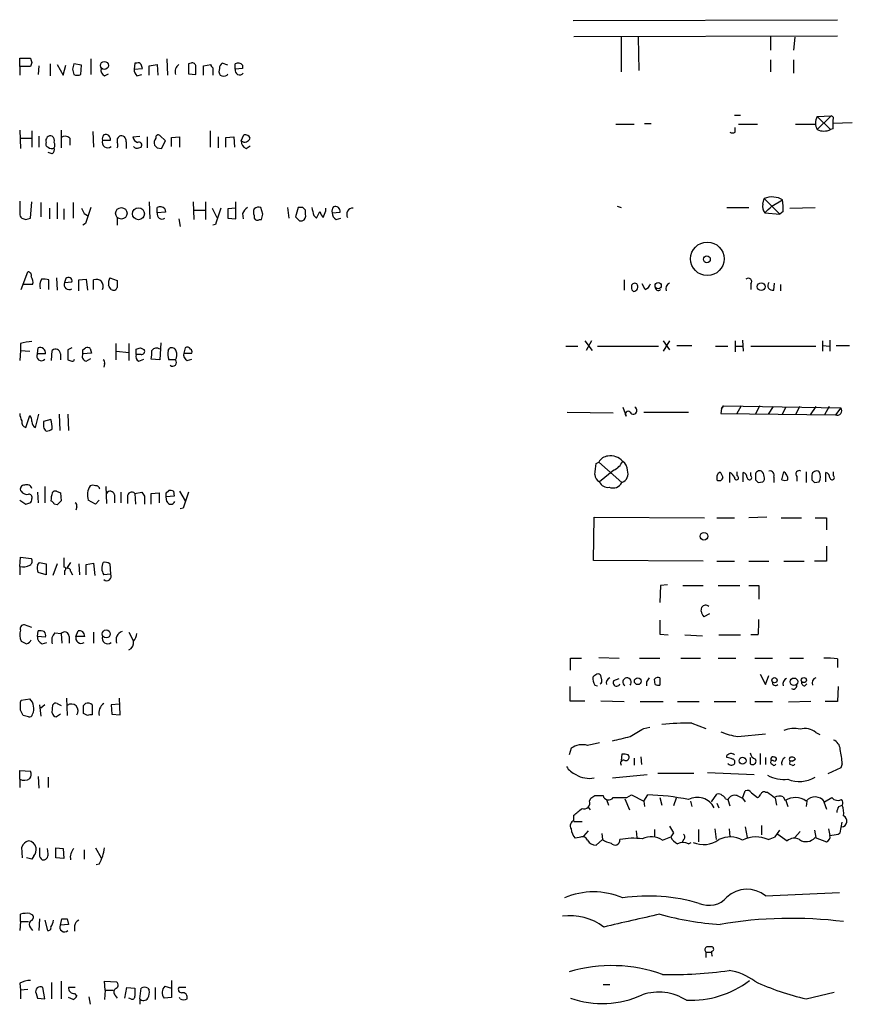
# Model space of a CAD drawing. Extents: x 9 to 1049, y 5 to 892.
# Drawn here: x 868 to 972, y 612 to 735 of the extents above; entities that cross this region are included whole.
import ezdxf

# ---------------------------------------------------------------- set-up
doc = ezdxf.new("R2010")
doc.units = 0
doc.header["$MEASUREMENT"] = 0
doc.layers.add('MAIN', color=5, linetype='CONTINUOUS')

msp = doc.modelspace()

# ---------------------------------------------------------------- linework, layer by layer
at = {"layer": 'MAIN'}
for p, q in [((937.1753, 735.4146), (970.1953, 735.4993)), ((937.26, 733.3826), (970.1953, 733.4673)), ((943.1867, 733.2979), (943.1867, 728.9799)), ((945.3033, 733.2979), (945.388, 729.1493)), ((961.8133, 733.3826), (961.8133, 731.6893)), ((964.8613, 733.2979), (964.692, 731.6893)), ((868.0027, 729.6573), (868.0027, 730.6733)), ((868.0027, 730.6733), (869.3573, 730.6733)), ((868.0027, 729.6573), (868.0027, 728.5566)), ((869.3573, 729.6573), (868.0027, 729.6573)), ((869.5267, 730.1653), (869.3573, 729.6573)), ((870.3733, 729.7419), (870.2887, 728.6413)), ((871.8127, 729.9959), (871.8127, 728.4719)), ((872.6593, 729.9113), (873.4213, 728.5566)), ((873.4213, 728.5566), (873.76, 729.8266)), ((875.7073, 729.8266), (874.776, 729.9959)), ((875.6227, 728.6413), (875.7073, 729.8266)), ((876.8927, 730.5886), (876.8927, 728.6413)), ((882.396, 730.0806), (882.3113, 729.3186)), ((882.65, 730.0806), (882.396, 730.0806)), ((884.174, 729.7419), (885.19, 729.9113)), ((884.174, 728.5566), (884.174, 729.7419)), ((885.19, 729.9113), (885.2747, 728.5566)), ((886.3753, 730.5886), (886.46, 728.5566)), ((889.4233, 730.0806), (889.0847, 729.9959)), ((889.0847, 729.9959), (889.0847, 728.7259)), ((890.9473, 729.7419), (891.8787, 729.9113)), ((890.9473, 728.5566), (890.9473, 729.7419)), ((893.9953, 729.8266), (893.318, 730.0806)), ((894.9267, 729.3186), (894.9267, 729.9959)), ((895.858, 729.8266), (895.858, 729.4033)), ((961.8133, 730.5039), (961.8133, 728.9799)), ((964.692, 730.5039), (964.692, 728.8106)), ((874.6067, 729.3186), (874.776, 728.6413)), ((878.586, 728.4719), (879.094, 728.7259)), ((882.3113, 729.3186), (883.3273, 729.4033)), ((882.65, 728.4719), (883.2427, 728.6413)), ((889.0847, 728.7259), (890.016, 728.6413)), ((892.1327, 729.4879), (892.1327, 728.5566)), ((893.9107, 728.5566), (893.9953, 728.7259)), ((895.858, 729.4033), (894.9267, 729.3186)), ((957.326, 723.5613), (958.088, 723.5613)), ((967.6553, 723.3919), (969.4333, 723.4766)), ((969.4333, 723.4766), (967.6553, 721.7833)), ((967.6553, 723.3919), (969.3487, 721.7833)), ((942.5093, 722.4606), (944.7953, 722.4606)), ((946.0653, 722.5453), (946.912, 722.5453)), ((957.834, 722.4606), (960.2047, 722.4606)), ((964.946, 722.4606), (967.486, 722.4606)), ((969.6027, 722.9686), (969.6027, 722.5453)), ((972.058, 722.6299), (969.6027, 722.5453)), ((868.0027, 721.6986), (868.0873, 719.4126)), ((869.5267, 721.6139), (869.5267, 719.5819)), ((870.3733, 720.9366), (870.3733, 719.5819)), ((873.1673, 721.6986), (873.1673, 719.4973)), ((877.1467, 721.5293), (877.2313, 719.5819)), ((882.142, 720.8519), (882.9887, 720.9366)), ((886.206, 720.3439), (885.5287, 721.0213)), ((891.794, 721.6139), (891.794, 719.5819)), ((895.6887, 720.3439), (896.0273, 721.1059)), ((957.4107, 721.4446), (957.4107, 722.0373)), ((969.6027, 721.8679), (969.3487, 721.7833)), ((868.0027, 720.6826), (869.5267, 720.6826)), ((874.268, 720.6826), (874.268, 719.8359)), ((878.332, 720.4286), (879.348, 720.4286)), ((881.2953, 720.2593), (881.2953, 719.4126)), ((883.92, 720.8519), (883.92, 719.4973)), ((885.698, 719.4126), (886.206, 720.3439)), ((886.968, 720.7673), (887.984, 720.8519)), ((886.968, 719.6666), (886.968, 720.7673)), ((887.984, 720.8519), (887.984, 719.5819)), ((892.81, 720.8519), (892.81, 719.4973)), ((893.7413, 720.7673), (894.7573, 720.8519)), ((893.7413, 719.5819), (893.7413, 720.7673)), ((894.7573, 720.8519), (894.842, 719.5819)), ((896.2813, 719.4126), (896.7893, 719.7513)), ((872.0667, 718.7353), (871.5587, 718.9046)), ((882.904, 719.4973), (883.158, 719.5819)), ((885.19, 719.4973), (885.698, 719.4126)), ((869.3573, 710.6919), (869.5267, 712.7239)), ((870.6273, 712.6393), (870.6273, 710.8613)), ((872.6593, 712.6393), (872.6593, 710.6073)), ((874.6913, 712.6393), (874.6913, 710.6919)), ((884.174, 712.7239), (884.2587, 710.6073)), ((889.6773, 712.7239), (889.762, 710.5226)), ((891.2013, 712.7239), (891.2013, 710.5226)), ((895.0113, 710.6073), (895.0113, 712.7239)), ((960.882, 712.4699), (961.0513, 713.1473)), ((961.0513, 713.1473), (962.9987, 711.1999)), ((961.9827, 712.2159), (963.3373, 712.9779)), ((871.728, 711.9619), (871.728, 710.6073)), ((873.506, 711.8773), (873.506, 710.5226)), ((876.046, 711.2846), (876.4693, 711.0306)), ((885.19, 711.3693), (885.19, 712.0466)), ((886.206, 711.4539), (885.19, 711.3693)), ((886.1213, 711.8773), (886.206, 711.4539)), ((889.762, 711.7079), (891.2013, 711.7079)), ((892.048, 711.9619), (892.6407, 710.7766)), ((895.0113, 711.9619), (893.9953, 711.8773)), ((893.9953, 711.8773), (893.9953, 710.6919)), ((895.858, 711.2846), (895.9427, 710.6073)), ((898.398, 711.1999), (898.144, 712.0466)), ((901.446, 712.0466), (901.6153, 710.6919)), ((902.8007, 712.0466), (902.462, 710.8613)), ((903.3933, 712.0466), (902.8007, 712.0466)), ((903.732, 711.1999), (903.732, 711.7079)), ((905.0867, 710.6919), (905.51, 711.5386)), ((906.272, 711.6233), (906.272, 711.9619)), ((907.034, 711.3693), (908.05, 711.4539)), ((942.6787, 712.2159), (943.1867, 712.0466)), ((956.3947, 712.0466), (959.104, 712.0466)), ((961.136, 711.3693), (962.9987, 711.1999)), ((963.422, 711.5386), (962.9987, 711.1999)), ((964.2687, 711.9619), (967.4013, 712.0466)), ((868.7647, 710.5226), (869.3573, 710.6919)), ((876.2153, 710.0146), (875.8767, 709.8453)), ((880.1947, 710.6919), (880.1947, 709.8453)), ((887.8993, 710.6073), (888.0687, 709.6759)), ((892.4713, 709.9299), (892.1327, 709.8453)), ((893.9953, 710.6919), (895.0113, 710.6073)), ((897.2973, 711.0306), (897.2973, 710.6919)), ((897.9747, 710.5226), (898.2287, 710.5226)), ((902.97, 710.3533), (903.3087, 710.3533)), ((904.748, 711.0306), (905.0867, 710.6919)), ((907.542, 710.5226), (908.1347, 710.6919)), ((868.172, 701.8019), (869.0187, 704.0033)), ((871.6433, 701.8019), (871.6433, 702.9873)), ((872.5747, 703.2413), (872.6593, 701.7173)), ((873.76, 703.1566), (873.5907, 702.6486)), ((873.5907, 702.6486), (874.522, 702.7333)), ((875.3687, 702.9873), (876.3, 703.0719)), ((875.3687, 701.6326), (875.3687, 702.9873)), ((876.3, 703.0719), (876.4693, 701.7173)), ((877.2313, 701.8019), (877.2313, 702.9873)), ((879.2633, 703.2413), (880.1947, 702.9026)), ((943.5253, 702.9873), (943.5253, 701.7173)), ((946.15, 701.8019), (945.8113, 702.4793)), ((959.358, 702.4793), (959.358, 701.8019)), ((962.2367, 701.7173), (962.3213, 702.5639)), ((869.6113, 702.3946), (868.3413, 702.3946)), ((963.0833, 702.3946), (963.0833, 701.6326)), ((885.6133, 695.1133), (885.5287, 692.9966)), ((938.6147, 695.3673), (939.546, 694.1819)), ((939.4613, 695.3673), (938.784, 694.1819)), ((949.198, 695.3673), (948.436, 694.0973)), ((948.436, 695.3673), (949.198, 694.2666)), ((957.4107, 695.3673), (957.4107, 694.0126)), ((958.342, 695.4519), (958.4267, 694.0973)), ((968.3327, 695.3673), (968.3327, 694.0973)), ((969.264, 695.4519), (969.264, 694.0973)), ((868.0873, 694.1819), (868.0027, 692.9119)), ((868.0873, 695.0286), (868.0873, 694.1819)), ((868.0873, 694.1819), (869.2727, 694.0973)), ((870.204, 693.7586), (870.2887, 694.5206)), ((871.982, 692.9119), (872.0667, 694.1819)), ((874.522, 694.5206), (874.014, 694.2666)), ((874.014, 694.2666), (874.014, 692.9966)), ((875.8767, 694.2666), (876.2153, 694.5206)), ((876.9773, 693.8433), (875.8767, 693.7586)), ((876.808, 694.4359), (876.9773, 693.8433)), ((880.0253, 695.0286), (880.0253, 692.9966)), ((880.11, 694.0973), (881.634, 693.9279)), ((881.634, 695.0286), (881.634, 692.9119)), ((882.5653, 693.6739), (882.5653, 694.3513)), ((883.0733, 694.5206), (883.5813, 694.2666)), ((886.5447, 694.1819), (886.714, 694.4359)), ((888.6613, 694.5206), (888.492, 693.8433)), ((888.492, 693.8433), (889.508, 693.8433)), ((936.244, 694.6899), (937.768, 694.6899)), ((940.2233, 694.6899), (947.8433, 694.6899)), ((950.1293, 694.7746), (951.992, 694.7746)), ((954.9553, 694.6899), (956.4793, 694.6899)), ((957.4953, 694.6899), (958.342, 694.6899)), ((959.358, 694.6899), (967.486, 694.6899)), ((968.3327, 694.7746), (969.264, 694.6899)), ((970.026, 694.7746), (971.7193, 694.7746)), ((871.22, 693.7586), (870.204, 693.7586)), ((873.0827, 693.7586), (873.0827, 692.9966)), ((876.3, 692.8273), (876.8927, 693.1659)), ((883.158, 693.6739), (882.5653, 693.6739)), ((882.904, 692.8273), (883.4967, 693.0813)), ((885.5287, 692.9966), (884.428, 693.0813)), ((887.476, 692.9966), (886.6293, 692.9966)), ((888.9153, 692.9119), (889.508, 693.0813)), ((878.586, 692.4886), (878.5013, 692.0653)), ((936.4133, 686.4773), (942.1707, 686.3926)), ((943.356, 687.0699), (943.7793, 685.9693)), ((945.9807, 686.4773), (951.5687, 686.4773)), ((955.7173, 686.9006), (955.6327, 686.3079)), ((955.9713, 687.2393), (955.7173, 686.9006)), ((955.7173, 686.9006), (955.9713, 687.2393)), ((955.9713, 687.2393), (970.6187, 686.9853)), ((958.1727, 687.2393), (957.58, 686.2233)), ((960.4587, 687.2393), (959.9507, 686.2233)), ((962.152, 687.1546), (961.5593, 686.2233)), ((963.7607, 687.0699), (963.2527, 686.1386)), ((965.454, 687.1546), (964.946, 686.1386)), ((967.486, 687.1546), (966.8087, 686.1386)), ((969.1793, 687.1546), (968.5867, 686.1386)), ((970.6187, 686.9853), (969.9413, 686.1386)), ((868.7647, 684.5299), (869.2727, 686.0539)), ((869.95, 684.5299), (870.3733, 686.2233)), ((871.8973, 685.5459), (870.966, 685.2919)), ((872.9133, 686.2233), (872.998, 684.1913)), ((874.014, 686.2233), (874.0987, 684.1913)), ((955.6327, 686.3079), (969.9413, 686.1386)), ((940.054, 680.0426), (940.3927, 680.2119)), ((940.3927, 680.2119), (943.2713, 677.6719)), ((942.2553, 679.1959), (940.4773, 677.7566)), ((955.294, 678.8573), (955.548, 679.0266)), ((956.7333, 677.6719), (956.7333, 678.9419)), ((957.6647, 678.5186), (957.6647, 679.0266)), ((958.4267, 677.7566), (958.4267, 678.9419)), ((959.358, 678.5186), (959.358, 678.9419)), ((959.9507, 678.6033), (959.9507, 678.0106)), ((962.2367, 678.3493), (962.2367, 677.6719)), ((963.2527, 678.0106), (963.5067, 679.0266)), ((965.1153, 678.4339), (965.1153, 677.8413)), ((966.3007, 679.0266), (966.3007, 677.6719)), ((966.978, 678.6033), (966.978, 678.0106)), ((968.756, 677.7566), (968.756, 678.9419)), ((969.6873, 678.5186), (969.6873, 679.0266)), ((871.1353, 677.1639), (871.1353, 675.1319)), ((878.7553, 677.1639), (878.84, 675.0473)), ((886.2907, 676.4019), (886.6293, 676.6559)), ((960.2893, 677.6719), (960.882, 677.7566)), ((967.3167, 677.6719), (967.9093, 677.7566)), ((868.0027, 675.4706), (868.7647, 674.9626)), ((870.204, 676.4866), (870.2887, 675.1319)), ((872.5747, 676.5713), (873.0827, 676.4019)), ((873.0827, 676.4019), (873.1673, 675.3859)), ((877.4853, 674.9626), (876.554, 675.4706)), ((877.9087, 675.4706), (877.4853, 674.9626)), ((879.856, 676.1479), (879.856, 675.1319)), ((880.618, 676.4866), (880.618, 675.1319)), ((881.4647, 675.8939), (881.4647, 675.0473)), ((882.396, 676.3173), (883.2427, 676.4866)), ((882.396, 676.3173), (882.4807, 674.9626)), ((883.5813, 675.9786), (883.5813, 674.9626)), ((884.428, 676.3173), (885.444, 676.4019)), ((884.428, 674.9626), (884.428, 676.3173)), ((885.444, 676.4019), (885.444, 675.1319)), ((887.3067, 675.9786), (886.2907, 675.8939)), ((886.3753, 675.3013), (886.2907, 675.8939)), ((887.222, 676.5713), (887.3067, 675.9786)), ((887.984, 676.5713), (888.6613, 675.3859)), ((872.6593, 674.8779), (872.3207, 674.9626)), ((875.1147, 674.6239), (875.03, 674.2006)), ((888.4073, 674.4546), (888.0687, 674.3699)), ((939.7153, 667.9353), (939.8, 673.3539)), ((939.8, 673.3539), (953.6007, 673.2693)), ((955.1247, 673.2693), (957.326, 673.2693)), ((961.39, 673.3539), (959.104, 673.2693)), ((963.168, 673.2693), (965.708, 673.2693)), ((967.4013, 673.2693), (968.8407, 673.2693)), ((968.8407, 673.2693), (968.8407, 671.7453)), ((968.8407, 669.7133), (968.8407, 667.8506)), ((868.0027, 667.1733), (868.0873, 668.3586)), ((868.0873, 668.3586), (869.442, 668.1893)), ((868.0027, 667.1733), (868.0027, 666.1573)), ((870.204, 667.3426), (870.458, 667.6813)), ((871.3047, 667.5119), (871.3047, 666.1573)), ((872.6593, 667.5119), (872.1513, 666.0726)), ((874.3527, 667.6813), (873.8447, 666.9193)), ((875.3687, 667.5119), (875.4533, 666.1573)), ((876.3, 667.4273), (877.2313, 667.5966)), ((876.3, 666.1573), (876.3, 667.4273)), ((877.2313, 667.5966), (877.4007, 666.0726)), ((879.2633, 667.5119), (879.348, 666.2419)), ((953.4313, 667.8506), (939.7153, 667.9353)), ((955.1247, 667.8506), (957.326, 667.8506)), ((959.104, 667.8506), (961.644, 667.8506)), ((963.5067, 667.8506), (966.0467, 667.8506)), ((968.8407, 667.8506), (967.3167, 667.8506)), ((871.3047, 666.1573), (870.2887, 666.4113)), ((873.5907, 666.6653), (873.5907, 666.1573)), ((874.3527, 666.5806), (874.6067, 666.1573)), ((879.348, 666.2419), (878.5013, 666.1573)), ((948.0973, 664.8026), (948.0127, 662.6859)), ((948.944, 664.8873), (948.0973, 664.8026)), ((950.8913, 664.8026), (953.4313, 664.8026)), ((955.294, 664.8026), (958.0033, 664.8026)), ((959.104, 664.8026), (960.374, 664.8026)), ((960.374, 664.8026), (960.374, 663.1093)), ((953.1773, 661.5853), (953.262, 662.0933)), ((954.1933, 661.2466), (953.516, 660.9079)), ((869.5267, 659.5533), (868.5953, 659.8919)), ((870.204, 658.4526), (870.2887, 659.1299)), ((871.22, 658.3679), (870.204, 658.4526)), ((872.4053, 658.8759), (873.1673, 658.7913)), ((873.1673, 658.7913), (873.252, 657.6059)), ((874.1833, 658.4526), (874.1833, 657.6059)), ((875.03, 658.4526), (875.284, 659.1299)), ((876.1307, 658.4526), (875.03, 658.4526)), ((877.2313, 658.9606), (877.2313, 657.6059)), ((881.634, 658.9606), (882.2267, 657.8599)), ((948.0127, 658.7066), (949.0287, 658.6219)), ((951.1453, 658.6219), (953.3467, 658.5373)), ((955.3787, 658.6219), (958.088, 658.6219)), ((960.2893, 658.6219), (959.358, 658.6219)), ((870.7967, 657.5213), (871.3893, 657.6906)), ((936.8367, 654.2193), (936.8367, 655.7433)), ((936.8367, 655.7433), (938.1913, 655.7433)), ((940.3927, 655.8279), (942.9327, 655.7433)), ((945.4727, 655.7433), (948.0127, 655.7433)), ((950.6373, 655.7433), (953.0927, 655.7433)), ((955.294, 655.7433), (957.4953, 655.7433)), ((959.866, 655.7433), (962.0673, 655.7433)), ((964.2687, 655.7433), (965.962, 655.7433)), ((970.1953, 655.6586), (970.1953, 654.5579)), ((940.7313, 653.0339), (940.6467, 653.5419)), ((948.0127, 653.2879), (948.0127, 652.3566)), ((960.5433, 653.7113), (961.2207, 652.4413)), ((961.2207, 652.4413), (961.644, 653.5419)), ((936.752, 652.1873), (936.752, 650.4093)), ((939.8847, 652.3566), (940.2233, 652.2719)), ((942.2553, 652.9493), (942.9327, 653.2033)), ((946.3193, 652.7799), (946.3193, 652.2719)), ((947.42, 652.4413), (947.3353, 653.1186)), ((966.1313, 652.2719), (966.3853, 652.5259)), ((970.28, 652.1873), (970.1953, 650.3246)), ((868.0873, 650.2399), (868.172, 650.4939)), ((868.172, 650.4939), (869.2727, 650.6633)), ((870.458, 649.9013), (870.6273, 648.4619)), ((871.1353, 649.9013), (870.6273, 649.4779)), ((872.0667, 648.8853), (872.1513, 649.9013)), ((872.6593, 650.0706), (873.1673, 649.8166)), ((873.8447, 650.7479), (873.9293, 648.5466)), ((875.9613, 649.8166), (876.2153, 650.0706)), ((877.062, 649.9013), (877.062, 648.6313)), ((880.4487, 649.9859), (879.4327, 649.9013)), ((879.4327, 649.9013), (879.5173, 648.7159)), ((880.5333, 648.6313), (880.4487, 650.7479)), ((936.752, 650.4093), (938.6147, 650.4093)), ((940.6467, 650.4093), (943.5253, 650.3246)), ((945.5573, 650.3246), (948.436, 650.3246)), ((950.214, 650.3246), (952.9233, 650.3246)), ((954.786, 650.3246), (957.4953, 650.3246)), ((959.866, 650.3246), (962.0673, 650.3246)), ((966.8933, 650.3246), (964.0993, 650.2399)), ((970.1953, 650.3246), (968.6713, 650.3246)), ((869.1033, 648.3773), (868.426, 648.5466)), ((873.0827, 648.7159), (872.5747, 648.3773)), ((876.4693, 648.5466), (875.9613, 648.8006)), ((879.5173, 648.7159), (880.5333, 648.6313)), ((945.9807, 646.9379), (946.7427, 647.1073)), ((951.992, 647.6153), (953.77, 646.9379)), ((957.7493, 645.9219), (961.2207, 646.2606)), ((967.486, 646.4299), (967.994, 646.1759)), ((936.9213, 644.4826), (936.6673, 643.6359)), ((943.2713, 643.7206), (943.1867, 642.9586)), ((956.3947, 643.2973), (956.3947, 643.5513)), ((960.5433, 643.8053), (960.5433, 642.4506)), ((944.7953, 643.2126), (944.7953, 642.3659)), ((945.642, 643.3819), (945.7267, 642.4506)), ((959.2733, 642.5353), (959.4427, 642.4506)), ((961.2207, 643.2973), (961.2207, 642.4506)), ((962.152, 642.3659), (961.898, 642.5353)), ((964.5227, 642.3659), (964.2687, 642.4506)), ((964.5227, 642.8739), (964.946, 643.1279)), ((970.788, 642.5353), (970.6187, 642.0273)), ((868.0027, 640.5879), (868.0027, 641.6886)), ((868.0027, 641.6886), (869.3573, 641.6039)), ((942.086, 640.7573), (946.404, 641.1806)), ((947.7587, 641.3499), (952.246, 641.3499)), ((953.9393, 641.4346), (959.7813, 641.1806)), ((970.6187, 642.0273), (969.01, 641.2653)), ((868.0027, 640.5879), (868.0027, 639.5719)), ((870.2887, 640.9266), (870.3733, 639.4873)), ((871.5587, 640.8419), (871.5587, 639.5719)), ((939.8847, 638.5559), (940.9007, 638.5559)), ((943.864, 638.3019), (944.4567, 638.6406)), ((944.4567, 638.6406), (945.9807, 637.8786)), ((945.9807, 637.8786), (946.4887, 638.6406)), ((954.4473, 637.7939), (955.1247, 638.7253)), ((957.6647, 638.5559), (958.342, 638.2173)), ((958.342, 638.2173), (958.6807, 639.1486)), ((959.4427, 638.8946), (960.2047, 638.3019)), ((961.2207, 638.9793), (961.4747, 638.9793)), ((939.2073, 637.8786), (939.3767, 638.2173)), ((941.324, 638.0479), (941.578, 637.3706)), ((943.61, 638.1326), (944.2027, 636.7779)), ((945.9807, 637.8786), (946.0653, 637.2013)), ((948.0127, 638.3019), (948.2667, 637.3706)), ((950.0447, 638.2173), (949.706, 637.2859)), ((951.8227, 637.8786), (951.992, 637.2013)), ((955.1247, 637.6246), (955.3787, 637.0319)), ((956.2253, 638.1326), (956.4793, 638.0479)), ((956.4793, 638.0479), (956.7333, 637.2859)), ((958.342, 638.2173), (958.6807, 637.7939)), ((962.406, 638.2173), (962.5753, 637.3706)), ((963.422, 638.3866), (963.676, 637.9633)), ((963.7607, 637.9633), (964.0147, 637.2013)), ((966.3853, 637.8786), (966.3007, 637.2013)), ((968.502, 637.7939), (968.8407, 636.8626)), ((968.5867, 637.7939), (969.518, 638.3019)), ((970.3647, 637.2013), (970.788, 637.3706)), ((937.26, 635.4233), (937.26, 636.1006)), ((939.038, 637.1166), (939.292, 636.7779)), ((937.26, 635.3386), (938.276, 635.3386)), ((960.7127, 634.8306), (960.7127, 633.6453)), ((970.534, 633.8993), (970.788, 635.2539)), ((939.038, 634.1533), (938.4453, 633.4759)), ((940.7313, 633.8146), (940.816, 633.0526)), ((945.0493, 634.1533), (945.134, 633.3066)), ((947.3353, 634.3226), (947.3353, 633.3913)), ((949.706, 633.8993), (949.3673, 633.3913)), ((952.8387, 634.3226), (952.8387, 632.7986)), ((954.8707, 634.4073), (955.04, 633.0526)), ((956.6487, 634.4073), (956.7333, 633.3913)), ((958.6807, 634.6613), (958.9347, 633.3066)), ((962.406, 633.3913), (962.9987, 634.2379)), ((962.7447, 633.7299), (963.93, 632.8833)), ((965.5387, 634.0686), (964.8613, 633.3066)), ((967.3167, 634.2379), (967.486, 633.3066)), ((969.0947, 634.4073), (969.264, 633.5606)), ((970.28, 633.7299), (970.534, 633.8993)), ((937.9373, 633.3066), (937.4293, 633.2219)), ((940.816, 633.0526), (940.054, 632.3753)), ((948.3513, 632.9679), (949.3673, 633.3913)), ((950.976, 633.0526), (950.8067, 632.7139)), ((951.5687, 632.5446), (951.9073, 632.7139)), ((967.4013, 633.3066), (968.8407, 632.7986)), ((868.3413, 630.7666), (868.2567, 632.1213)), ((871.5587, 631.2746), (871.474, 631.9519)), ((872.49, 630.7666), (872.49, 632.0366)), ((872.49, 632.0366), (873.4213, 631.9519)), ((873.4213, 631.9519), (873.506, 630.6819)), ((876.046, 631.7826), (876.046, 630.5973)), ((877.4853, 632.0366), (878.1627, 630.7666)), ((869.5267, 630.5973), (868.8493, 630.7666)), ((869.7807, 631.0206), (869.5267, 630.5973)), ((873.506, 630.6819), (872.49, 630.7666)), ((877.9087, 630.0046), (877.57, 629.9199)), ((961.2207, 626.0253), (970.4493, 626.4486)), ((868.0873, 622.8079), (868.0873, 623.7393)), ((869.2727, 623.8239), (869.6113, 623.6546)), ((868.0873, 622.8079), (868.0027, 621.7073)), ((868.0873, 622.8079), (869.1033, 622.8079)), ((870.458, 623.1466), (870.3733, 621.7073)), ((871.1353, 622.9773), (871.474, 621.7073)), ((873.0827, 622.3846), (873.252, 623.1466)), ((873.9293, 623.1466), (874.0987, 622.4693)), ((869.3573, 622.0459), (869.6113, 621.7073)), ((874.0987, 622.4693), (873.0827, 622.3846)), ((874.8607, 622.2999), (874.8607, 621.6226)), ((953.77, 618.9979), (953.77, 618.3206)), ((953.77, 618.9979), (954.3627, 618.9979)), ((871.982, 615.1879), (871.982, 613.1559)), ((873.1673, 615.3573), (873.1673, 613.1559)), ((878.6707, 614.2566), (878.586, 615.3573)), ((878.586, 615.3573), (880.11, 615.2726)), ((886.968, 615.4419), (886.968, 613.3253)), ((868.0027, 615.1033), (868.0873, 614.2566)), ((869.0187, 614.3413), (868.0873, 614.2566)), ((868.0873, 614.2566), (868.0873, 613.1559)), ((871.1353, 613.1559), (870.8813, 614.5953)), ((874.9453, 614.5953), (874.0987, 614.5953)), ((878.6707, 614.2566), (878.586, 613.0713)), ((878.6707, 614.2566), (879.6867, 614.2566)), ((881.126, 613.2406), (881.38, 614.5953)), ((881.38, 614.5953), (882.396, 614.5106)), ((882.9887, 613.1559), (883.158, 614.5106)), ((884.0047, 614.5106), (884.174, 614.2566)), ((884.936, 614.5953), (884.936, 613.0713)), ((886.1213, 614.7646), (886.968, 614.5106)), ((888.746, 614.5953), (887.8993, 614.5953)), ((940.9007, 614.9339), (941.7473, 614.9339)), ((966.3007, 613.1559), (969.772, 614.0026)), ((870.0347, 613.8333), (870.204, 613.2406)), ((870.204, 613.2406), (871.1353, 613.1559)), ((874.6913, 613.0713), (874.0987, 613.3253)), ((874.8607, 613.8333), (875.1147, 613.4946)), ((876.6387, 613.4099), (876.808, 612.4786)), ((879.9407, 613.5793), (880.1947, 613.2406)), ((881.888, 613.1559), (881.634, 613.2406)), ((882.9887, 613.1559), (882.9887, 612.4786)), ((886.968, 613.3253), (886.0367, 613.2406)), ((888.0687, 613.1559), (887.984, 613.3253))]:
    msp.add_line(p, q, dxfattribs=at)
for centre, radius in [((878.5791, 729.778), 0.5023), ((880.7013, 711.3063), 0.7147), ((882.8375, 711.2578), 0.7469), ((953.9395, 705.62), 2.0901), ((953.8828, 705.5697), 0.4291), ((947.7925, 702.2592), 0.3909), ((960.6703, 702.1406), 0.4909), ((953.5198, 670.9602), 0.4745), ((878.8094, 658.7522), 0.5027), ((945.2447, 652.8451), 0.4245), ((962.3324, 652.9738), 0.3284), ((964.7652, 652.7722), 0.475), ((966.0043, 652.9917), 0.3224), ((958.3419, 642.9163), 0.4287)]:
    msp.add_circle(centre, radius, dxfattribs=at)
for centre, radius, start, end in [((996.4419, 772.7693), 133.8752, 198.327138, 198.556321), ((1044.0456, 687.3249), 174.5652, 165.851163, 166.080306), ((882.8193, 729.7418), 0.3787, 26.585347, 116.55152), ((756.2352, 687.3298), 133.8752, 18.316987, 18.546157), ((888.5769, 728.9799), 1.1518, 126.036151, 197.096146), ((889.5551, 729.6385), 0.4613, 2.335786, 106.600508), ((636.016, 729.1493), 254.0005, 359.885409, 0.114591), ((892.4288, 729.9534), 0.5517, 184.376403, 237.539959), ((893.6566, 729.4879), 0.6826, 119.738635, 187.119811), ((895.281, 729.2985), 0.7822, 42.46635, 116.931928), ((875.1994, 729.657), 1.1004, 247.370923, 292.624271), ((878.9951, 729.2197), 0.8524, 167.561596, 241.318192), ((883.2971, 729.2219), 0.9905, 174.397613, 229.212375), ((893.6707, 729.0449), 0.7788, 152.599198, 218.828707), ((893.4874, 729.4037), 0.947, 243.443066, 296.551522), ((895.4931, 729.1815), 0.5828, 166.392984, 320.478885), ((969.0492, 722.5876), 1.6093, 150.014446, 209.985554), ((969.4273, 723.1924), 0.2843, 308.087058, 88.790557), ((1138.9526, 722.2066), 169.3502, 179.885409, 180.114592), ((871.8409, 720.4004), 0.5818, 67.16348, 202.83652), ((871.6856, 720.3862), 0.6694, 341.573171, 55.301057), ((873.6714, 720.1245), 0.8169, 43.090352, 128.104439), ((879.0938, 720.598), 0.7804, 139.396316, 192.536771), ((878.7311, 720.5253), 0.6244, 351.091294, 111.593533), ((880.8298, 720.3862), 0.6694, 124.698943, 198.426829), ((880.7027, 720.3863), 0.6061, 347.903922, 114.776461), ((885.317, 720.7885), 0.3147, 47.717737, 199.667298), ((896.1866, 720.4951), 0.6312, 17.280921, 104.617437), ((957.072, 722.0795), 0.7196, 241.921424, 298.078576), ((968.502, 723.4765), 1.8931, 243.432242, 296.567758), ((871.6293, 719.9629), 0.3875, 146.88812, 259.502061), ((871.6852, 719.836), 0.7201, 331.943894, 28.049084), ((878.9824, 720.1921), 0.6921, 160.017601, 310.593213), ((879.5592, 719.836), 0.7201, 331.943894, 28.049084), ((882.8898, 720.9083), 0.7499, 184.313153, 258.063729), ((882.8871, 719.8359), 0.3714, 316.844093, 114.225635), ((885.5709, 720.1322), 0.7782, 134.989588, 202.379735), ((969.6581, 804.329), 119.7133, 224.893835, 225.123052), ((896.6403, 720.2952), 0.9528, 177.070332, 247.86583), ((896.112, 720.926), 0.7197, 233.975553, 340.233183), ((871.9848, 719.9458), 0.5603, 220.498151, 306.831042), ((871.6858, 719.2856), 0.6693, 304.689739, 18.440363), ((882.65, 719.9207), 0.4937, 210.975698, 300.959776), ((1249.0024, 712.0466), 381.0005, 179.885409, 180.114592), ((961.9263, 712.1313), 1.0978, 162.035422, 223.955556), ((961.8981, 711.4531), 1.894, 79.701647, 116.556934), ((962.2792, 711.4973), 1.8198, 54.44878, 91.338222), ((957.6285, 711.9198), 5.806, 356.235486, 10.500354), ((868.5739, 711.1786), 0.581, 169.486973, 236.906258), ((1045.2115, 796.3032), 189.3281, 206.453857, 206.683026), ((1384.5686, 541.6757), 535.5008, 161.448768, 161.677944), ((885.7841, 711.2072), 0.6158, 164.738353, 303.199777), ((885.5443, 711.3492), 0.7822, 42.46635, 116.931928), ((1400.8246, 541.591), 535.5008, 161.448768, 161.677944), ((897.6771, 710.4812), 1.9886, 128.076638, 156.171495), ((898.3143, 711.4539), 1.1016, 157.396939, 202.59826), ((897.8899, 711.1153), 0.9653, 74.738635, 127.87186), ((729.006, 753.1818), 174.5168, 345.851156, 346.080363), ((903.0547, 711.0094), 0.7036, 291.16322, 15.709373), ((818.8877, 627.2023), 119.7487, 44.885409, 45.114591), ((1158.6208, 775.0385), 261.8175, 193.921641, 194.150824), ((907.1376, 711.9442), 1.6774, 193.993164, 224.113543), ((694.3975, 795.887), 228.0157, 338.082851, 338.312001), ((907.8805, 711.581), 0.8726, 140.902319, 194.041021), ((908.135, 711.4541), 1.1043, 184.404277, 237.518859), ((907.4331, 711.5507), 0.6244, 351.082229, 111.593533), ((909.6338, 711.1899), 0.7724, 88.152629, 212.350577), ((749.8969, 923.48), 299.3541, 314.882039, 315.111208), ((910.8382, 837.6146), 133.8752, 251.45383, 251.682999), ((897.7207, 710.9461), 0.4938, 210.979674, 300.953808), ((1029.7159, 837.6072), 179.6053, 224.885409, 225.114592), ((868.9999, 703.5424), 0.4613, 343.399492, 87.664214), ((868.5109, 702.7333), 1.1514, 342.891783, 36.032861), ((872.1087, 702.2677), 1.6117, 150.067274, 193.677562), ((870.9236, 700.2332), 2.8466, 75.354993, 94.26301), ((874.1602, 702.3945), 0.6236, 155.954486, 305.463979), ((874.0987, 702.8687), 0.4444, 342.262204, 139.634972), ((877.5821, 702.2093), 0.8534, 331.485986, 114.270601), ((880.5763, 702.5215), 1.4973, 151.267997, 188.12415), ((1091.8945, 702.4792), 211.7002, 179.885408, 180.114564), ((944.8709, 702.1467), 0.4241, 51.654583, 192.364662), ((944.6562, 702.1346), 0.5892, 275.307115, 35.80787), ((945.8536, 702.7755), 1.0178, 286.932197, 343.080214), ((949.4721, 701.8775), 0.7391, 111.768301, 199.349309), ((959.0616, 702.7756), 0.419, 315.009667, 135), ((962.0734, 702.2676), 0.5741, 138.41785, 286.52811), ((752.2749, 617.3886), 152.6261, 33.578069, 33.807272), ((879.729, 702.183), 0.4827, 232.135426, 344.734472), ((945.007, 702.0135), 0.5519, 175.594129, 237.528012), ((947.8077, 702.0693), 0.3942, 169.579452, 317.282394), ((869.7471, 689.8281), 5.459, 92.313892, 107.701087), ((870.5042, 693.8339), 0.7197, 353.994744, 107.422886), ((872.4701, 693.7193), 0.6138, 3.670654, 131.089329), ((748.8767, 694.0126), 127.0003, 359.885409, 0.114591), ((876.3848, 693.5903), 0.9456, 63.413271, 100.325982), ((840.4918, 821.4434), 133.8752, 288.316987, 288.546157), ((883.1918, 694.0973), 0.4247, 265.43576, 23.492649), ((881.1689, 693.8857), 3.3569, 346.135551, 5.062153), ((885.1084, 693.7404), 0.7415, 55.471977, 143.456196), ((889.5088, 693.7978), 2.9889, 172.616527, 195.548841), ((887.0104, 693.9491), 0.5699, 15.072595, 121.33616), ((886.3596, 693.6361), 1.2866, 330.194911, 21.005858), ((889.3244, 693.6597), 0.8524, 167.561596, 241.318192), ((888.9153, 694.0971), 0.4938, 30.979674, 120.953808), ((889.1691, 694.0126), 0.3788, 333.45524, 63.401126), ((870.7004, 693.4623), 0.5781, 149.167121, 318.779583), ((916.5905, 819.9043), 133.8593, 251.453817, 251.683013), ((874.5644, 693.1236), 0.2993, 261.856362, 351.875312), ((876.4607, 693.4622), 0.6549, 153.090646, 255.796132), ((878.2472, 692.6579), 0.3787, 333.44848, 63.414653), ((883.158, 693.42), 0.6448, 156.810744, 246.802576), ((887.1192, 692.6761), 0.4796, 228.067841, 41.932159), ((944.0418, 686.2148), 0.3594, 46.916663, 223.083337), ((944.6925, 686.6647), 0.4464, 204.819959, 65.168394), ((970.1897, 686.6342), 0.5544, 243.379483, 39.297406), ((870.2555, 686.422), 2.2557, 182.899444, 207.610188), ((868.9829, 685.2366), 0.7396, 169.088138, 252.841456), ((868.0021, 685.207), 1.527, 3.187323, 33.684864), ((870.3098, 685.2284), 0.7857, 175.364144, 242.746833), ((1040.3159, 684.9532), 169.3502, 179.885409, 180.114558), ((867.8321, 684.3602), 4.2346, 0.005412, 16.260421), ((872.0657, 684.9809), 1.1591, 198.422444, 228.963343), ((871.2198, 685.6312), 1.527, 273.187323, 303.684864), ((941.6126, 679.6257), 1.3534, 95.056838, 154.334263), ((941.8744, 679.122), 1.8907, 38.407085, 101.628483), ((601.3159, 721.6876), 341.2885, 352.761939, 352.991137), ((941.0697, 681.4822), 2.5754, 297.40977, 332.59023), ((942.8478, 678.7727), 1.1794, 291.042743, 21.027397), ((942.7351, 679.2523), 1.2149, 357.33919, 59.265937), ((960.501, 678.6034), 0.5503, 67.372926, 180.010412), ((960.0777, 678.3706), 0.9757, 3.719932, 49.39361), ((961.7498, 678.5821), 0.5397, 334.446281, 101.305768), ((965.4257, 678.7303), 0.4292, 62.587157, 223.678315), ((967.5847, 678.5046), 0.6147, 58.125036, 170.759878), ((940.8363, 678.6392), 0.9528, 177.070332, 247.86583), ((956.4784, 678.1802), 1.3643, 150.24418, 187.141165), ((955.421, 678.3705), 0.4662, 230.535911, 357.393531), ((1125.0122, 763.3479), 189.2834, 206.45383, 206.683054), ((956.0136, 677.6294), 1.4969, 28.746399, 61.262153), ((957.5762, 678.2723), 0.2618, 162.894053, 70.235729), ((958.1242, 678.1858), 0.8144, 5.553068, 68.194671), ((959.2122, 678.2819), 0.278, 183.567336, 58.368194), ((1044.8074, 762.5037), 119.7487, 224.876984, 225.106133), ((960.4588, 678.2222), 0.6292, 312.268789, 19.661787), ((963.6337, 678.8147), 0.8898, 244.647392, 295.352608), ((962.7447, 678.0106), 1.27, 0, 53.130102), ((1051.8473, 762.5412), 119.7841, 224.885442, 225.114558), ((966.8511, 678.3916), 1.2341, 329.033059, 30.966941), ((968.4539, 678.1861), 0.8139, 5.534773, 68.212969), ((969.5415, 678.2818), 0.278, 183.546769, 58.379), ((868.536, 676.8676), 0.4694, 82.743283, 219.145968), ((868.8916, 676.7489), 0.6552, 14.225009, 116.885726), ((878.5862, 676.0874), 2.1237, 146.854664, 196.883749), ((877.1466, 676.6139), 0.7194, 61.913927, 118.079046), ((877.558, 676.8194), 0.4353, 0.776532, 99.613789), ((886.7988, 675.7247), 0.9465, 63.440363, 100.316217), ((941.5087, 678.1858), 1.1171, 202.593826, 277.92339), ((942.1343, 678.2788), 1.2889, 248.537043, 331.9079), ((868.8494, 676.9841), 0.7932, 211.357664, 288.667932), ((869.0845, 675.7716), 0.4614, 343.41494, 87.66472), ((868.9758, 675.5978), 0.5525, 302.507782, 4.370073), ((875.0332, 675.3852), 3.1359, 161.082022, 179.98721), ((871.6009, 674.666), 0.7785, 22.394546, 67.621866), ((872.4054, 676.2326), 0.3787, 63.441716, 153.441716), ((999.9382, 548.107), 179.6407, 134.885431, 135.114569), ((879.3141, 676.0293), 0.5547, 12.345078, 148.72271), ((882.005, 675.9413), 0.5425, 43.879626, 185.013668), ((1010.4119, 760.8825), 152.6259, 213.57026, 213.799443), ((759.2907, 676.1479), 127.0003, 359.885409, 0.114591), ((1396.7606, 506.1157), 535.5008, 161.448768, 161.677944), ((826.6962, 802.0397), 133.8594, 288.316974, 288.54617), ((874.776, 674.7932), 0.3787, 333.441716, 63.441716), ((886.8833, 675.5129), 0.5503, 202.613458, 337.386542), ((868.9533, 667.8467), 0.5968, 302.358529, 35.03213), ((1169.8558, 667.6812), 296.3504, 179.885409, 180.114572), ((868.4262, 668.8446), 1.7241, 255.780796, 299.40482), ((871.9597, 667.0328), 1.7828, 169.992951, 200.401828), ((913.2361, 879.2955), 215.8947, 258.571593, 258.80075), ((873.5483, 666.877), 0.2158, 281.325546, 101.304725), ((874.014, 666.6229), 0.3413, 352.88123, 119.734471), ((879.7522, 666.9911), 1.5033, 152.669619, 213.685839), ((878.6706, 666.7498), 0.9655, 52.127098, 105.246791), ((878.8908, 665.9456), 0.5448, 224.36795, 32.946273), ((953.718, 661.8085), 0.5376, 43.394842, 148.012691), ((954.2853, 661.7159), 1.1157, 186.722438, 226.405504), ((868.547, 659.399), 0.4953, 84.40337, 201.85726), ((1392.5123, 659.5956), 444.5005, 179.885408, 180.114592), ((945.7392, 660.2303), 14.6387, 353.692009, 1.32696), ((869.9154, 658.6489), 1.9136, 162.805477, 204.349793), ((871.1555, 658.4039), 0.9527, 177.070024, 247.876971), ((870.5005, 657.5635), 1.5807, 69.629778, 97.700518), ((870.6273, 658.5796), 0.6294, 340.344339, 47.723862), ((873.2517, 657.9447), 1.2584, 132.268789, 199.661787), ((873.6148, 658.4405), 0.5686, 1.219304, 141.906726), ((875.665, 658.241), 0.6693, 161.570465, 304.691906), ((875.4412, 658.4585), 0.6896, 359.509736, 103.177718), ((878.9824, 658.2161), 0.6921, 160.017601, 310.593213), ((881.1212, 658.0091), 1.0887, 107.860762, 201.73886), ((880.3432, 659.2778), 2.3575, 323.027543, 348.09094), ((953.1506, 826.9955), 189.2834, 243.323728, 243.552938), ((868.6378, 658.3678), 0.8725, 284.02828, 337.173035), ((881.1967, 657.7047), 1.0416, 294.823162, 8.568844), ((968.797, 644.6727), 11.0745, 82.74632, 91.526408), ((940.9426, 653.1608), 1.3289, 170.829003, 217.241562), ((940.5063, 652.6096), 1.1614, 108.452109, 138.931026), ((940.308, 653.3725), 0.3787, 26.571817, 116.55152), ((942.0013, 652.6318), 0.7036, 111.16322, 195.709373), ((943.8972, 652.7255), 0.5369, 316.59994, 237.659769), ((1073.5001, 568.3513), 152.6537, 146.192759, 146.421922), ((947.801, 652.6952), 0.6294, 70.344339, 137.723862), ((967.7601, 652.6015), 0.7391, 111.768301, 199.349309), ((940.3927, 652.8645), 0.3786, 296.565051, 26.578587), ((942.6022, 652.6762), 0.4415, 141.788107, 340.095619), ((947.8432, 653.2869), 0.9456, 243.413271, 280.325982), ((962.455, 652.7087), 0.3942, 169.593747, 317.292253), ((964.1199, 652.5166), 0.7396, 111.795655, 199.321855), ((964.6905, 652.2828), 0.4312, 234.15337, 9.855561), ((966.1501, 652.7328), 0.4613, 163.399492, 267.664214), ((614.0873, 649.7319), 254.0005, 359.885409, 0.114591), ((867.9908, 649.4373), 1.7738, 336.002747, 43.723113), ((872.49, 649.7317), 0.3788, 63.45524, 153.401126), ((874.4542, 649.1562), 0.8436, 321.5258, 128.478426), ((621.9613, 649.3086), 254.0005, 359.885409, 0.114591), ((876.4694, 649.1395), 0.9651, 52.120851, 105.264491), ((879.4257, 648.8339), 1.544, 126.777126, 190.724062), ((698.9417, 564.2153), 189.3058, 26.45383, 26.683027), ((869.1711, 648.8259), 0.4537, 261.405541, 345.969882), ((872.6592, 648.9698), 0.5985, 188.116564, 261.883436), ((876.8928, 647.6991), 0.9474, 79.712462, 116.551528), ((952.0291, 605.7534), 41.8619, 90.050778, 95.156499), ((816.1947, 1195.9581), 564.7544, 282.880206, 283.109404), ((691.1472, 1069.7577), 493.6767, 300.848176, 301.077371), ((959.8042, 657.3357), 11.5973, 248.918506, 259.794004), ((964.7598, 643.9241), 3.031, 75.109131, 114.420644), ((966.1313, 644.889), 2.0517, 48.679308, 106.787779), ((938.2945, 642.509), 2.4043, 74.097158, 124.829592), ((1024.3652, 263.9909), 390.2909, 102.411823, 102.641006), ((969.2958, 644.3239), 1.2382, 359.509514, 71.567978), ((943.4831, 642.1557), 1.5791, 69.609571, 97.70781), ((943.754, 643.3396), 0.4073, 249.295776, 46.691705), ((956.8961, 643.2005), 0.6119, 45.364177, 145.021787), ((960.211, 644.0414), 0.9499, 189.177715, 254.095204), ((962.3659, 642.2393), 8.4273, 2.012868, 14.247146), ((938.5421, 643.5794), 2.6098, 211.994679, 246.800545), ((943.4576, 642.6199), 0.3714, 65.774365, 223.155907), ((914.3892, 473.9111), 174.5169, 75.843169, 76.072384), ((956.9353, 642.9047), 0.5376, 211.987309, 316.605158), ((957.0015, 642.747), 0.3874, 326.880041, 79.51391), ((1149.7731, 642.9163), 190.5002, 179.885408, 180.114592), ((959.5838, 642.8739), 0.4462, 251.565051, 34.694341), ((962.0955, 642.7047), 0.2602, 77.454468, 220.620402), ((962.1944, 643.0856), 0.3224, 113.217258, 203.193924), ((962.1519, 642.7036), 0.6836, 60.288387, 97.109421), ((962.3425, 643.1068), 0.2414, 217.88123, 52.11877), ((962.279, 642.5352), 0.2117, 233.124688, 0.027065), ((963.9503, 642.6108), 0.7393, 111.779822, 199.344174), ((964.4804, 643.0856), 0.2994, 135, 225), ((964.4662, 642.62), 0.2602, 77.454468, 220.620402), ((964.5227, 642.874), 0.4936, 30.955794, 120.965747), ((964.6497, 642.5352), 0.2116, 233.124688, 0.027077), ((868.5481, 641.2079), 0.9009, 323.544775, 26.075842), ((939.2146, 643.98), 3.2755, 238.72185, 280.295459), ((963.542, 644.8285), 4.2669, 241.02013, 276.360507), ((868.5564, 641.8495), 1.3777, 246.303948, 301.326067), ((965.4455, 644.2148), 3.8989, 248.47093, 300.107606), ((854.9807, 765.3866), 152.6261, 303.57027, 303.799453), ((941.5992, 638.7465), 0.724, 195.262753, 322.11877), ((946.0429, 612.753), 25.8914, 77.677038, 89.01343), ((955.3363, 638.1324), 0.6295, 42.282873, 109.640967), ((955.5059, 637.8365), 0.778, 22.371722, 67.628278), ((957.3895, 637.561), 1.0322, 74.537986, 151.856008), ((958.9347, 638.6405), 0.5681, 26.574073, 116.56054), ((959.9081, 639.0217), 0.7785, 292.394546, 337.621867), ((961.009, 638.6547), 0.3875, 56.88812, 169.502061), ((1131.2479, 850.2904), 271.0633, 231.220639, 231.449822), ((962.9483, 637.3484), 1.1412, 65.474186, 123.328014), ((938.524, 637.6306), 0.7269, 250.051911, 19.948089), ((943.0174, 1061.6514), 423.3503, 269.885409, 270.114578), ((952.6925, 636.0045), 2.332, 26.139824, 118.809287), ((964.9218, 635.8586), 2.4458, 55.681626, 120.621856), ((967.41, 636.9271), 1.4615, 36.376711, 139.37872), ((970.2709, 638.9225), 0.9757, 219.498058, 296.307674), ((970.3454, 637.6592), 0.5284, 326.893397, 47.362322), ((968.5015, 636.3969), 2.4852, 351.18127, 23.066602), ((726.1032, 890.5117), 330.624, 309.692085, 309.921279), ((971.6328, 636.3553), 1.5244, 146.291169, 176.841227), ((937.4718, 634.7882), 0.6694, 108.443068, 214.679997), ((970.6922, 635.3645), 0.7033, 270.904338, 67.855171), ((938.8358, 634.5262), 1.9182, 183.553789, 222.840912), ((1161.1018, 761.3225), 246.8296, 210.85116, 211.080343), ((950.7219, 633.3913), 0.4233, 306.878017, 53.113861), ((968.6532, 633.4013), 0.6312, 287.280921, 14.617437), ((927.4477, 887.6412), 257.4986, 279.345895, 279.575081), ((869.3507, 631.7571), 1.153, 102.389754, 161.587051), ((869.0488, 631.8877), 0.9971, 8.588446, 86.866707), ((938.3183, 632.7564), 0.6693, 18.421413, 124.701651), ((939.9976, 633.5891), 1.2151, 210.746223, 272.660372), ((942.4953, 635.7765), 3.1999, 238.345929, 259.582729), ((942.4118, 632.9844), 0.6093, 215.649182, 6.426379), ((944.6507, 625.297), 7.9257, 81.579652, 101.8932), ((946.9406, 630.9424), 2.4684, 55.143946, 117.226315), ((950.807, 633.9843), 1.557, 202.38634, 247.61366), ((950.8913, 631.2742), 1.4397, 61.932663, 118.063825), ((953.4741, 635.6944), 3.2568, 246.228284, 305.789637), ((956.7832, 630.3113), 3.0802, 59.597079, 117.128249), ((960.0354, 629.7929), 3.5984, 64.944052, 118.073424), ((877.3197, 844.8668), 227.9508, 291.687971, 291.917186), ((964.8065, 631.9376), 1.2894, 59.855515, 132.825176), ((966.2837, 634.2832), 1.4842, 236.011207, 318.851844), ((868.7216, 631.8251), 1.33, 322.779434, 9.15), ((1082.1578, 631.6132), 211.7002, 179.885408, 180.114564), ((871.4313, 631.2533), 0.9754, 183.726937, 229.411448), ((870.8813, 631.19), 0.6827, 262.88123, 7.11877), ((875.9107, 630.8363), 1.5913, 135.486301, 191.737152), ((873.9528, 632.4521), 4.6518, 328.255082, 354.875489), ((939.7153, 617.3759), 9.1508, 66.555834, 113.443592), ((958.9025, 623.2393), 3.6243, 50.23653, 133.783693), ((946.5907, 603.5561), 22.4495, 73.615472, 98.284475), ((954.1325, 627.8737), 3.0314, 246.491185, 318.268201), ((868.8885, 620.8595), 2.9892, 82.615365, 105.547299), ((1186.41, -433.8225), 1084.0988, 102.7033747, 103.0843883), ((957.3839, 656.3516), 33.932, 253.967905, 266.898482), ((869.7808, 622.4692), 0.5988, 135.006765, 224.986468), ((869.2303, 623.3583), 0.4827, 285.254078, 37.87186), ((870.0548, 623.3587), 2.2143, 326.314956, 350.081656), ((873.5907, 792.4465), 169.3002, 269.885375, 270.114592), ((875.6711, 622.2213), 0.8142, 111.801409, 174.460259), ((936.7942, 616.6748), 6.8797, 52.468831, 98.134814), ((964.3942, 570.6861), 52.5334, 82.823172, 99.69434), ((871.5729, 622.0317), 0.3391, 253.045081, 16.954919), ((873.5967, 622.1125), 0.5817, 152.104265, 315.842832), ((954.0542, 619.3064), 0.4194, 118.404388, 227.347744), ((954.1933, 450.3754), 169.3002, 89.885375, 90.114591), ((955.6764, 618.9558), 1.2356, 174.109923, 202.151872), ((954.4273, 619.3879), 0.306, 273.748053, 69.983286), ((941.9918, 598.5227), 18.7901, 70.217569, 106.461298), ((949.5669, 664.3648), 48.1762, 268.554139, 278.452982), ((955.6417, 609.8221), 6.963, 52.650203, 81.684636), ((869.2385, 613.0383), 2.4065, 87.170409, 120.898427), ((879.8137, 614.8916), 0.4827, 285.254078, 52.12814), ((951.8239, 625.207), 12.231, 267.613978, 307.023455), ((973.0282, 643.3253), 30.9104, 244.797554, 257.429233), ((870.5773, 614.0817), 0.5968, 59.378697, 204.598108), ((874.7759, 614.5105), 0.6825, 172.862488, 277.137512), ((880.3638, 614.0026), 0.5985, 134.986461, 225.013539), ((1136.3958, 614.0026), 254.0003, 179.885409, 180.114592), ((883.5813, 613.6635), 0.947, 63.443066, 116.551522), ((882.8196, 613.9602), 1.3865, 328.733619, 12.344134), ((887.0462, 613.9489), 1.2332, 138.58986, 215.054823), ((888.2381, 614.3413), 0.4234, 143.140927, 269.986468), ((888.3399, 613.3264), 0.6002, 343.494622, 99.774622), ((947.8629, 607.6364), 6.3671, 57.171019, 108.797203), ((874.3949, 613.7912), 0.7785, 292.378134, 337.605454), ((882.0573, 613.4523), 0.3413, 240.265529, 7.11877), ((883.4623, 613.6111), 0.6569, 223.86509, 325.663985), ((888.492, 614.0028), 0.9468, 243.443068, 296.556932), ((940.7972, 624.6207), 12.0496, 250.811092, 294.589993)]:
    msp.add_arc(centre, radius, start, end, dxfattribs=at)

doc.saveas('drawing.dxf')
